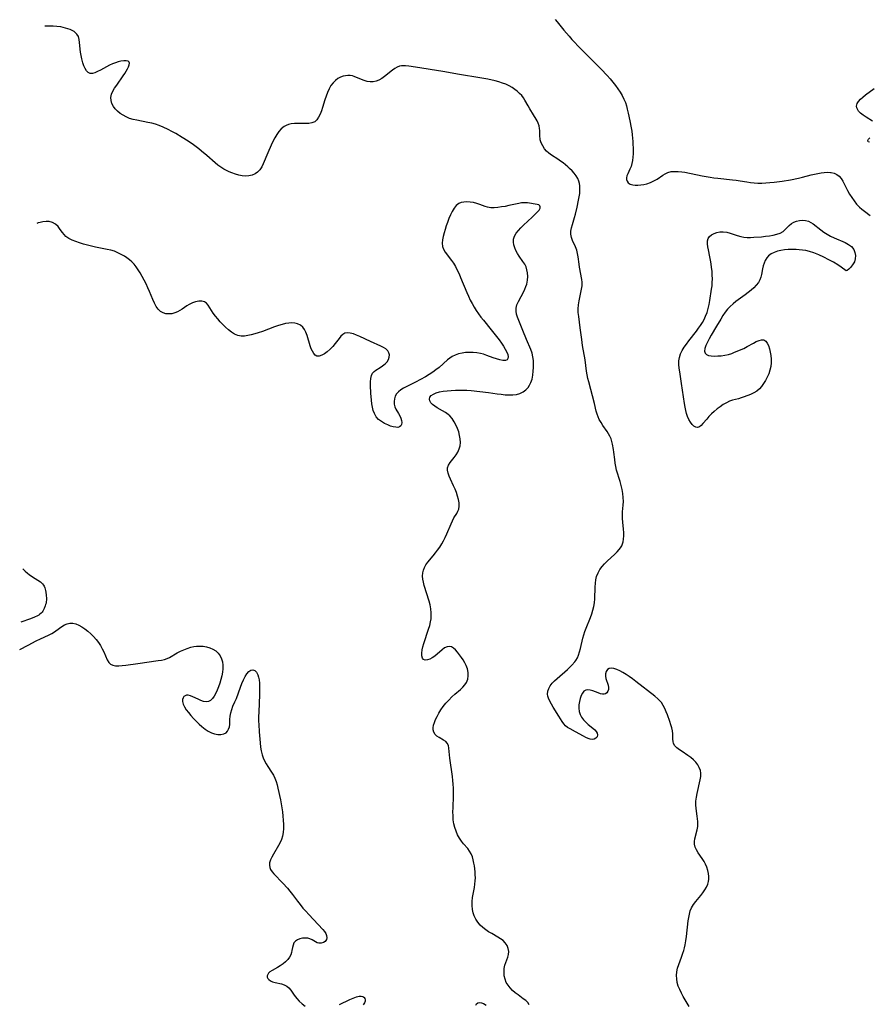
# Model space of a CAD drawing. Extents: x 1533472 to 1540090, y 2838423 to 2846625.
# Drawn here: x 1533612 to 1533997, y 2841875 to 2842322 of the extents above; entities that cross this region are included whole.
import ezdxf

# ---------------------------------------------------------------- set-up
doc = ezdxf.new("R2010")
doc.units = 0

msp = doc.modelspace()

# ---------------------------------------------------------------- linework, layer by layer
at = {"layer": 'INDEX', "color": 0}
msp.add_polyline3d([(1533915.58, 2841874.38, 140), (1533912.89, 2841878.99, 140), (1533912.05, 2841880.53, 140), (1533911.29, 2841882.09, 140), (1533910.66, 2841883.68, 140), (1533910.21, 2841885.29, 140), (1533909.93, 2841886.92, 140), (1533909.84, 2841888.55, 140), (1533909.96, 2841890.17, 140), (1533910.33, 2841891.84, 140), (1533910.87, 2841893.5, 140), (1533912.16, 2841896.83, 140), (1533912.76, 2841898.54, 140), (1533913.13, 2841899.79, 140), (1533913.44, 2841901.06, 140), (1533913.71, 2841902.36, 140), (1533914.04, 2841904.26, 140), (1533914.31, 2841906.18, 140), (1533915.13, 2841913.22, 140), (1533915.37, 2841914.77, 140), (1533915.68, 2841916.29, 140), (1533916.09, 2841917.74, 140), (1533916.66, 2841919.12, 140), (1533917.52, 2841920.61, 140), (1533918.56, 2841922.02, 140), (1533920.82, 2841924.75, 140), (1533921.78, 2841925.99, 140), (1533922.65, 2841927.26, 140), (1533923.41, 2841928.58, 140), (1533924, 2841929.94, 140), (1533924.31, 2841931.05, 140), (1533924.49, 2841932.18, 140), (1533924.53, 2841933.33, 140), (1533924.4, 2841934.73, 140), (1533924.08, 2841936.13, 140), (1533923.62, 2841937.51, 140), (1533923.04, 2841938.86, 140), (1533922.36, 2841940.16, 140), (1533921.51, 2841941.53, 140), (1533919.73, 2841944.13, 140), (1533918.96, 2841945.4, 140), (1533918.35, 2841946.66, 140), (1533918.01, 2841947.93, 140), (1533917.99, 2841949.19, 140), (1533918.19, 2841950.48, 140), (1533919.29, 2841954.51, 140), (1533919.53, 2841955.93, 140), (1533919.59, 2841957.05, 140), (1533919.56, 2841958.19, 140), (1533919.44, 2841959.42, 140), (1533919.26, 2841960.66, 140), (1533918.71, 2841964.1, 140), (1533918.57, 2841965.85, 140), (1533918.63, 2841967.54, 140), (1533918.85, 2841969.23, 140), (1533919.16, 2841970.93, 140), (1533920.63, 2841977.18, 140), (1533920.89, 2841978.68, 140), (1533920.93, 2841980.12, 140), (1533920.68, 2841981.43, 140), (1533920.18, 2841982.71, 140), (1533919.46, 2841983.94, 140), (1533918.57, 2841985.11, 140), (1533917.54, 2841986.2, 140), (1533916.32, 2841987.22, 140), (1533915.02, 2841988.17, 140), (1533912.37, 2841989.92, 140), (1533911.14, 2841990.78, 140), (1533910.04, 2841991.65, 140), (1533909.15, 2841992.56, 140), (1533908.54, 2841993.55, 140), (1533908.27, 2841994.54, 140), (1533908.2, 2841995.62, 140), (1533908.2, 2841996.76, 140), (1533908.16, 2841997.99, 140), (1533907.98, 2841999.31, 140), (1533907.67, 2842000.69, 140), (1533907.26, 2842002.12, 140), (1533906.78, 2842003.57, 140), (1533905.71, 2842006.53, 140), (1533905.15, 2842008.01, 140), (1533904.53, 2842009.46, 140), (1533903.83, 2842010.84, 140), (1533902.98, 2842012.12, 140), (1533902.2, 2842013.03, 140), (1533901.32, 2842013.89, 140), (1533900.04, 2842014.99, 140), (1533891.43, 2842021.71, 140), (1533889.95, 2842022.84, 140), (1533888.46, 2842023.91, 140), (1533887, 2842024.88, 140), (1533885.55, 2842025.76, 140), (1533884.13, 2842026.52, 140), (1533882.76, 2842027.14, 140), (1533881.48, 2842027.57, 140), (1533880.32, 2842027.76, 140), (1533879.33, 2842027.62, 140), (1533878.53, 2842027.09, 140), (1533877.97, 2842026.25, 140), (1533877.65, 2842025.2, 140), (1533877.62, 2842024.06, 140), (1533877.82, 2842023.03, 140), (1533878.89, 2842019.98, 140), (1533879.08, 2842019.01, 140), (1533879.04, 2842018.09, 140), (1533878.78, 2842017.26, 140), (1533878.32, 2842016.59, 140), (1533877.68, 2842016.15, 140), (1533877.02, 2842015.99, 140), (1533876.26, 2842016.01, 140), (1533875.44, 2842016.16, 140), (1533874.29, 2842016.52, 140), (1533871.91, 2842017.44, 140), (1533870.76, 2842017.8, 140), (1533869.69, 2842017.97, 140), (1533868.72, 2842017.83, 140), (1533867.9, 2842017.29, 140), (1533867.21, 2842016.42, 140), (1533866.65, 2842015.31, 140), (1533866.2, 2842014.01, 140), (1533865.87, 2842012.61, 140), (1533865.67, 2842011.14, 140), (1533865.64, 2842009.65, 140), (1533865.79, 2842008.18, 140), (1533866.2, 2842006.78, 140), (1533866.87, 2842005.52, 140), (1533867.75, 2842004.35, 140), (1533868.77, 2842003.26, 140), (1533869.87, 2842002.24, 140), (1533871.94, 2842000.51, 140), (1533872.8, 2841999.75, 140), (1533873.48, 2841998.99, 140), (1533873.92, 2841998.24, 140), (1533874.08, 2841997.51, 140), (1533873.89, 2841996.7, 140), (1533873.35, 2841996.04, 140), (1533872.56, 2841995.59, 140), (1533871.59, 2841995.42, 140), (1533870.72, 2841995.55, 140), (1533869.78, 2841995.87, 140), (1533868.78, 2841996.32, 140), (1533867.64, 2841996.91, 140), (1533864.07, 2841998.92, 140), (1533861.66, 2842000.23, 140), (1533860.52, 2842000.9, 140), (1533859.52, 2842001.69, 140), (1533858.73, 2842002.59, 140), (1533858.04, 2842003.63, 140), (1533856.56, 2842006.05, 140), (1533854.02, 2842010.11, 140), (1533853.22, 2842011.47, 140), (1533852.51, 2842012.81, 140), (1533851.92, 2842014.11, 140), (1533851.6, 2842015.07, 140), (1533851.44, 2842016.02, 140), (1533851.54, 2842017.31, 140), (1533851.99, 2842018.58, 140), (1533852.68, 2842019.75, 140), (1533853.58, 2842020.88, 140), (1533854.62, 2842021.99, 140), (1533855.76, 2842023.07, 140), (1533860.44, 2842027.21, 140), (1533862.39, 2842029.09, 140), (1533863.78, 2842030.59, 140), (1533864.25, 2842031.21, 140), (1533864.92, 2842032.38, 140), (1533865.45, 2842033.69, 140), (1533865.9, 2842035.1, 140), (1533866.28, 2842036.59, 140), (1533867.4, 2842041.4, 140), (1533867.84, 2842042.89, 140), (1533868.35, 2842044.37, 140), (1533868.91, 2842045.85, 140), (1533870.85, 2842050.71, 140), (1533871.44, 2842052.35, 140), (1533871.96, 2842054, 140), (1533872.36, 2842055.67, 140), (1533872.63, 2842057.42, 140), (1533872.78, 2842059.18, 140), (1533873, 2842064.48, 140), (1533873.13, 2842066.2, 140), (1533873.34, 2842067.73, 140), (1533873.67, 2842069.21, 140), (1533874.3, 2842070.89, 140), (1533875.17, 2842072.46, 140), (1533876.13, 2842073.77, 140), (1533877.22, 2842075.01, 140), (1533878.4, 2842076.19, 140), (1533881.93, 2842079.47, 140), (1533882.95, 2842080.48, 140), (1533883.87, 2842081.51, 140), (1533884.49, 2842082.33, 140), (1533885.01, 2842083.19, 140), (1533885.39, 2842084.07, 140), (1533885.67, 2842084.99, 140), (1533885.91, 2842086.23, 140), (1533886, 2842087.7, 140), (1533885.96, 2842089.22, 140), (1533885.83, 2842090.77, 140), (1533885.5, 2842093.92, 140), (1533885.38, 2842095.5, 140), (1533885.35, 2842097.08, 140), (1533885.44, 2842098.61, 140), (1533885.73, 2842101.68, 140), (1533885.8, 2842103.22, 140), (1533885.73, 2842105.03, 140), (1533885.51, 2842106.86, 140), (1533885.18, 2842108.69, 140), (1533884.76, 2842110.52, 140), (1533884.26, 2842112.34, 140), (1533882.72, 2842117.41, 140), (1533882.31, 2842119.11, 140), (1533882.04, 2842120.67, 140), (1533881.84, 2842122.24, 140), (1533881.51, 2842125.59, 140), (1533881.34, 2842126.85, 140), (1533880.88, 2842129.32, 140), (1533880.59, 2842130.52, 140), (1533880.21, 2842131.68, 140), (1533879.69, 2842132.82, 140), (1533879.07, 2842133.94, 140), (1533878.37, 2842135.03, 140), (1533876.53, 2842137.7, 140), (1533875.65, 2842139.07, 140), (1533874.86, 2842140.5, 140), (1533874.33, 2842141.69, 140), (1533873.88, 2842142.91, 140), (1533873.49, 2842144.17, 140), (1533872.64, 2842147.7, 140), (1533870.07, 2842157.42, 140), (1533869.7, 2842158.99, 140), (1533869.4, 2842160.65, 140), (1533869.14, 2842162.33, 140), (1533868.45, 2842167.4, 140), (1533867.29, 2842173.92, 140), (1533866.89, 2842176.61, 140), (1533866.26, 2842181.92, 140), (1533865.53, 2842187.13, 140), (1533865.37, 2842188.84, 140), (1533865.34, 2842190.54, 140), (1533865.49, 2842192.38, 140), (1533865.78, 2842194.21, 140), (1533866.85, 2842199.44, 140), (1533867.07, 2842201.06, 140), (1533867.12, 2842202.64, 140), (1533867, 2842203.92, 140), (1533865.95, 2842209.43, 140), (1533865.72, 2842210.86, 140), (1533865.29, 2842214.07, 140), (1533865.03, 2842215.62, 140), (1533864.65, 2842217.12, 140), (1533864.09, 2842218.63, 140), (1533862.78, 2842221.51, 140), (1533862.25, 2842222.93, 140), (1533861.96, 2842224.37, 140), (1533861.99, 2842225.79, 140), (1533862.25, 2842227.26, 140), (1533862.67, 2842228.76, 140), (1533863.66, 2842231.92, 140), (1533864.07, 2842233.45, 140), (1533864.8, 2842236.58, 140), (1533865.51, 2842239.86, 140), (1533865.79, 2842241.34, 140), (1533866, 2842242.79, 140), (1533866.12, 2842244.21, 140), (1533866.11, 2842245.25, 140), (1533866.04, 2842246.27, 140), (1533865.89, 2842247.38, 140), (1533865.63, 2842248.45, 140), (1533865.1, 2842249.69, 140), (1533864.38, 2842250.88, 140), (1533863.51, 2842252.03, 140), (1533862.52, 2842253.14, 140), (1533861.44, 2842254.2, 140), (1533860.55, 2842254.99, 140), (1533859.63, 2842255.76, 140), (1533858.45, 2842256.67, 140), (1533857.25, 2842257.52, 140), (1533856.06, 2842258.33, 140), (1533853.14, 2842260.17, 140), (1533852.04, 2842261.06, 140), (1533851.02, 2842262.05, 140), (1533850.11, 2842263.14, 140), (1533849.25, 2842264.43, 140), (1533848.57, 2842265.78, 140), (1533848.12, 2842267.17, 140), (1533848.03, 2842267.68, 140), (1533847.92, 2842268.76, 140), (1533847.86, 2842271.33, 140), (1533847.78, 2842272.25, 140), (1533847.58, 2842273.48, 140), (1533847.24, 2842274.65, 140), (1533846.78, 2842275.73, 140), (1533846.34, 2842276.5, 140), (1533845.06, 2842278.49, 140), (1533843.4, 2842281.2, 140), (1533842.59, 2842282.62, 140), (1533841.2, 2842285.14, 140), (1533840.54, 2842286.21, 140), (1533839.7, 2842287.25, 140), (1533838.74, 2842288.22, 140), (1533837.69, 2842289.14, 140), (1533836.56, 2842290, 140), (1533835.38, 2842290.81, 140), (1533834.04, 2842291.62, 140), (1533832.58, 2842292.32, 140), (1533831.03, 2842292.9, 140), (1533829.41, 2842293.39, 140), (1533827.73, 2842293.83, 140), (1533824.29, 2842294.57, 140), (1533820.71, 2842295.22, 140), (1533811.52, 2842296.75, 140), (1533804.01, 2842298.06, 140), (1533791.65, 2842300.13, 140), (1533788.56, 2842300.58, 140), (1533787.11, 2842300.71, 140), (1533786.12, 2842300.73, 140), (1533785.21, 2842300.67, 140), (1533784.34, 2842300.49, 140), (1533783.27, 2842300.05, 140), (1533782.24, 2842299.42, 140), (1533781.23, 2842298.68, 140), (1533777.57, 2842295.86, 140), (1533776.31, 2842294.99, 140), (1533775.02, 2842294.25, 140), (1533773.7, 2842293.69, 140), (1533772.37, 2842293.38, 140), (1533771.05, 2842293.38, 140), (1533769.72, 2842293.61, 140), (1533768.4, 2842294.01, 140), (1533767.1, 2842294.5, 140), (1533763.84, 2842295.87, 140), (1533763.06, 2842296.1, 140), (1533762.03, 2842296.26, 140), (1533760.96, 2842296.28, 140), (1533759.87, 2842296.17, 140), (1533758.87, 2842295.96, 140), (1533757.62, 2842295.52, 140), (1533756.42, 2842294.88, 140), (1533755.28, 2842294.06, 140), (1533754.25, 2842293.05, 140), (1533753.26, 2842291.73, 140), (1533752.41, 2842290.23, 140), (1533751.68, 2842288.61, 140), (1533751.06, 2842286.95, 140), (1533750.51, 2842285.26, 140), (1533749.48, 2842281.88, 140), (1533748.95, 2842280.26, 140), (1533748.36, 2842278.75, 140), (1533747.69, 2842277.39, 140), (1533746.89, 2842276.24, 140), (1533745.92, 2842275.37, 140), (1533744.69, 2842274.84, 140), (1533743.28, 2842274.58, 140), (1533741.75, 2842274.51, 140), (1533738.48, 2842274.56, 140), (1533736.82, 2842274.54, 140), (1533735.19, 2842274.37, 140), (1533734.08, 2842274.11, 140), (1533733.02, 2842273.72, 140), (1533732.03, 2842273.19, 140), (1533730.79, 2842272.2, 140), (1533729.69, 2842270.96, 140), (1533728.7, 2842269.56, 140), (1533727.79, 2842268.02, 140), (1533726.94, 2842266.39, 140), (1533726.14, 2842264.71, 140), (1533724.64, 2842261.26, 140), (1533722.6, 2842256.32, 140), (1533721.91, 2842254.89, 140), (1533721.08, 2842253.62, 140), (1533720.06, 2842252.55, 140), (1533718.87, 2842251.7, 140), (1533717.53, 2842251.11, 140), (1533716.1, 2842250.8, 140), (1533714.6, 2842250.73, 140), (1533713.08, 2842250.87, 140), (1533711.53, 2842251.18, 140), (1533709.98, 2842251.62, 140), (1533708.42, 2842252.15, 140), (1533707.15, 2842252.65, 140), (1533705.9, 2842253.23, 140), (1533704.69, 2842253.88, 140), (1533703.34, 2842254.76, 140), (1533702.03, 2842255.73, 140), (1533700.76, 2842256.78, 140), (1533697, 2842260.08, 140), (1533694.64, 2842262.05, 140), (1533693.43, 2842263.01, 140), (1533691, 2842264.84, 140), (1533688.55, 2842266.57, 140), (1533685.94, 2842268.27, 140), (1533682.95, 2842270.05, 140), (1533681.26, 2842270.98, 140), (1533679.57, 2842271.85, 140), (1533677.2, 2842272.93, 140), (1533675.48, 2842273.64, 140), (1533673.72, 2842274.25, 140), (1533672.07, 2842274.7, 140), (1533670.38, 2842275.06, 140), (1533665.28, 2842276, 140), (1533663.62, 2842276.39, 140), (1533662.02, 2842276.89, 140), (1533660.53, 2842277.52, 140), (1533659.12, 2842278.28, 140), (1533657.81, 2842279.14, 140), (1533656.61, 2842280.11, 140), (1533655.56, 2842281.16, 140), (1533654.69, 2842282.3, 140), (1533654.03, 2842283.6, 140), (1533653.66, 2842284.98, 140), (1533653.61, 2842286.38, 140), (1533653.91, 2842287.78, 140), (1533654.5, 2842289.19, 140), (1533655.28, 2842290.59, 140), (1533656.19, 2842291.99, 140), (1533659.13, 2842296.15, 140), (1533659.84, 2842297.23, 140), (1533661.06, 2842299.3, 140), (1533661.53, 2842300.24, 140), (1533661.86, 2842301.09, 140), (1533662, 2842301.82, 140), (1533661.88, 2842302.39, 140), (1533661.36, 2842302.8, 140), (1533660.5, 2842302.97, 140), (1533659.4, 2842302.96, 140), (1533658.13, 2842302.78, 140), (1533656.91, 2842302.5, 140), (1533655.63, 2842302.11, 140), (1533654.33, 2842301.63, 140), (1533652.97, 2842301.03, 140), (1533651.54, 2842300.3, 140), (1533648.8, 2842298.74, 140), (1533647.52, 2842298.05, 140), (1533646.3, 2842297.5, 140), (1533645.17, 2842297.19, 140), (1533644.16, 2842297.21, 140), (1533643.28, 2842297.63, 140), (1533642.52, 2842298.4, 140), (1533641.86, 2842299.43, 140), (1533641.29, 2842300.67, 140), (1533640.81, 2842302.05, 140), (1533640.34, 2842303.9, 140), (1533640.07, 2842305.39, 140), (1533639.85, 2842306.92, 140), (1533639.4, 2842311.32, 140), (1533639.2, 2842312.66, 140), (1533638.88, 2842313.91, 140), (1533638.21, 2842315.06, 140), (1533636.89, 2842316.22, 140), (1533635.11, 2842317.14, 140), (1533633.06, 2842317.83, 140), (1533630.88, 2842318.31, 140), (1533629.05, 2842318.57, 140), (1533627.35, 2842318.7, 140), (1533625.74, 2842318.72, 140), (1533623.63, 2842318.63, 140)], dxfattribs=at)
at = {"layer": 'INTERMEDIATE', "color": 0}
for points in [[(1533854.94, 2842321.71, 138), (1533855.85, 2842320.61, 138), (1533858.77, 2842316.89, 138), (1533859.97, 2842315.47, 138), (1533861.2, 2842314.06, 138), (1533862.46, 2842312.68, 138), (1533866.57, 2842308.46, 138), (1533868.44, 2842306.47, 138), (1533872.97, 2842301.96, 138), (1533875.75, 2842299.13, 138), (1533878.47, 2842296.25, 138), (1533879.79, 2842294.77, 138), (1533881.06, 2842293.27, 138), (1533882.28, 2842291.73, 138), (1533883.34, 2842290.27, 138), (1533884.33, 2842288.76, 138), (1533885.23, 2842287.22, 138), (1533886.02, 2842285.63, 138), (1533886.69, 2842284, 138), (1533887.13, 2842282.57, 138), (1533887.51, 2842281.12, 138), (1533887.93, 2842279.28, 138), (1533888.68, 2842275.82, 138), (1533889.32, 2842272.62, 138), (1533889.59, 2842271.02, 138), (1533889.8, 2842269.41, 138), (1533889.93, 2842267.94, 138), (1533890.02, 2842266.46, 138), (1533890.18, 2842262.16, 138), (1533890.2, 2842260.78, 138), (1533890.12, 2842259.27, 138), (1533889.94, 2842257.8, 138), (1533889.66, 2842256.38, 138), (1533889.26, 2842255.05, 138), (1533888.77, 2842253.84, 138), (1533887.77, 2842251.74, 138), (1533887.41, 2842250.81, 138), (1533887.23, 2842249.94, 138), (1533887.23, 2842249.11, 138), (1533887.43, 2842248.36, 138), (1533887.92, 2842247.67, 138), (1533888.85, 2842247.08, 138), (1533890.07, 2842246.75, 138), (1533891.19, 2842246.64, 138), (1533892.39, 2842246.64, 138), (1533893.73, 2842246.73, 138), (1533895.1, 2842246.93, 138), (1533896.48, 2842247.25, 138), (1533898.04, 2842247.82, 138), (1533899.56, 2842248.55, 138), (1533901.02, 2842249.39, 138), (1533903.59, 2842251.07, 138), (1533904.75, 2842251.79, 138), (1533905.95, 2842252.35, 138), (1533907.4, 2842252.73, 138), (1533908.94, 2842252.88, 138), (1533910.56, 2842252.84, 138), (1533912.22, 2842252.67, 138), (1533913.59, 2842252.45, 138), (1533921.55, 2842250.87, 138), (1533925.05, 2842250.26, 138), (1533926.81, 2842249.99, 138), (1533928.56, 2842249.76, 138), (1533935.18, 2842249.1, 138), (1533936.93, 2842248.87, 138), (1533938.67, 2842248.61, 138), (1533941.78, 2842248.05, 138), (1533943.45, 2842247.79, 138), (1533945.03, 2842247.63, 138), (1533946.63, 2842247.55, 138), (1533948.47, 2842247.55, 138), (1533950.33, 2842247.63, 138), (1533952.19, 2842247.78, 138), (1533954.06, 2842247.98, 138), (1533957.8, 2842248.48, 138), (1533961.52, 2842249.1, 138), (1533965.19, 2842249.82, 138), (1533966.99, 2842250.23, 138), (1533970.81, 2842251.23, 138), (1533972.34, 2842251.59, 138), (1533975.34, 2842252.16, 138), (1533976.79, 2842252.36, 138), (1533978.2, 2842252.46, 138), (1533979.56, 2842252.41, 138), (1533979.92, 2842252.36, 138), (1533981.29, 2842252.01, 138), (1533982.53, 2842251.43, 138), (1533983.62, 2842250.62, 138), (1533984.47, 2842249.61, 138), (1533985.2, 2842248.44, 138), (1533987.36, 2842244.2, 138), (1533988.27, 2842242.59, 138), (1533989.25, 2842241, 138), (1533990.32, 2842239.47, 138), (1533991.47, 2842238.02, 138), (1533992.73, 2842236.68, 138), (1533993.83, 2842235.71, 138), (1533994.98, 2842234.81, 138), (1533997.56, 2842232.89, 138)], [(1533998.62, 2842275.61, 138), (1533995.83, 2842277.43, 138), (1533994.47, 2842278.35, 138), (1533993.24, 2842279.3, 138), (1533992.39, 2842280.11, 138), (1533991.79, 2842280.98, 138), (1533991.54, 2842281.7, 138), (1533991.48, 2842282.45, 138), (1533991.74, 2842283.57, 138), (1533992.33, 2842284.59, 138), (1533993.18, 2842285.58, 138), (1533994.23, 2842286.54, 138), (1533995.43, 2842287.5, 138), (1533999.43, 2842290.43, 138)], [(1533997.32, 2842266.07, 138), (1533996.69, 2842266.29, 138), (1533996.55, 2842266.8, 138), (1533996.86, 2842267.47, 138), (1533997.5, 2842268.12, 138)], [(1533843.16, 2841875.24, 142), (1533842.45, 2841876.2, 142), (1533841.52, 2841877.09, 142), (1533840.44, 2841877.94, 142), (1533838.08, 2841879.66, 142), (1533836.82, 2841880.65, 142), (1533835.61, 2841881.71, 142), (1533834.49, 2841882.84, 142), (1533833.51, 2841884.04, 142), (1533832.73, 2841885.32, 142), (1533832.16, 2841886.83, 142), (1533831.83, 2841888.4, 142), (1533831.73, 2841890.01, 142), (1533831.83, 2841891.59, 142), (1533832.13, 2841893.12, 142), (1533832.55, 2841894.39, 142), (1533833.46, 2841896.81, 142), (1533833.75, 2841898.01, 142), (1533833.81, 2841899.4, 142), (1533833.58, 2841900.78, 142), (1533833.07, 2841902.11, 142), (1533832.27, 2841903.32, 142), (1533831.31, 2841904.27, 142), (1533830.15, 2841905.12, 142), (1533828.87, 2841905.91, 142), (1533826.12, 2841907.44, 142), (1533824.74, 2841908.25, 142), (1533823.4, 2841909.13, 142), (1533822.08, 2841910.19, 142), (1533820.88, 2841911.36, 142), (1533819.8, 2841912.64, 142), (1533818.88, 2841914, 142), (1533818.14, 2841915.46, 142), (1533817.65, 2841916.9, 142), (1533817.35, 2841918.41, 142), (1533817.21, 2841920.18, 142), (1533817.24, 2841921.98, 142), (1533817.43, 2841923.79, 142), (1533817.68, 2841925.3, 142), (1533818.28, 2841928.32, 142), (1533818.54, 2841929.82, 142), (1533818.7, 2841931.32, 142), (1533818.74, 2841932.72, 142), (1533818.69, 2841934.12, 142), (1533818.57, 2841935.52, 142), (1533818.27, 2841938.14, 142), (1533818.08, 2841939.37, 142), (1533817.77, 2841940.85, 142), (1533817.35, 2841942.28, 142), (1533816.8, 2841943.63, 142), (1533816.12, 2841944.88, 142), (1533815.28, 2841946.02, 142), (1533813.37, 2841948.16, 142), (1533812.44, 2841949.28, 142), (1533811.49, 2841950.68, 142), (1533810.67, 2841952.2, 142), (1533809.97, 2841953.82, 142), (1533809.4, 2841955.51, 142), (1533808.98, 2841957.27, 142), (1533808.73, 2841959.01, 142), (1533808.61, 2841960.78, 142), (1533808.57, 2841962.58, 142), (1533808.59, 2841964.4, 142), (1533808.75, 2841969.93, 142), (1533808.77, 2841971.67, 142), (1533808.75, 2841973.42, 142), (1533808.67, 2841975.16, 142), (1533808.53, 2841976.89, 142), (1533808.33, 2841978.62, 142), (1533807.18, 2841986.89, 142), (1533806.76, 2841991.46, 142), (1533806.5, 2841992.75, 142), (1533806.01, 2841993.82, 142), (1533805.28, 2841994.57, 142), (1533804.35, 2841995.18, 142), (1533802.28, 2841996.28, 142), (1533801.32, 2841996.93, 142), (1533800.5, 2841997.76, 142), (1533799.93, 2841998.75, 142), (1533799.65, 2841999.82, 142), (1533799.61, 2842000.74, 142), (1533799.77, 2842001.91, 142), (1533800.14, 2842003.13, 142), (1533800.66, 2842004.41, 142), (1533801.34, 2842005.87, 142), (1533802.14, 2842007.36, 142), (1533803.05, 2842008.83, 142), (1533804.16, 2842010.38, 142), (1533805.39, 2842011.88, 142), (1533806.7, 2842013.32, 142), (1533808.07, 2842014.69, 142), (1533809.47, 2842015.98, 142), (1533811.92, 2842018.05, 142), (1533813.04, 2842019.07, 142), (1533814.01, 2842020.13, 142), (1533814.77, 2842021.29, 142), (1533815.27, 2842022.7, 142), (1533815.48, 2842024.21, 142), (1533815.42, 2842025.79, 142), (1533815.13, 2842027.38, 142), (1533814.61, 2842028.93, 142), (1533813.98, 2842030.21, 142), (1533813.23, 2842031.45, 142), (1533812.42, 2842032.64, 142), (1533811.54, 2842033.85, 142), (1533810.65, 2842034.99, 142), (1533809.74, 2842036, 142), (1533808.82, 2842036.82, 142), (1533807.88, 2842037.4, 142), (1533806.92, 2842037.63, 142), (1533805.87, 2842037.44, 142), (1533804.79, 2842036.9, 142), (1533803.69, 2842036.11, 142), (1533800.28, 2842033.25, 142), (1533799.12, 2842032.43, 142), (1533798.02, 2842031.85, 142), (1533796.98, 2842031.49, 142), (1533796.04, 2842031.4, 142), (1533795.29, 2842031.63, 142), (1533794.75, 2842032.3, 142), (1533794.47, 2842033.31, 142), (1533794.41, 2842034.58, 142), (1533794.56, 2842036.02, 142), (1533794.87, 2842037.47, 142), (1533795.31, 2842038.99, 142), (1533797.53, 2842045.46, 142), (1533798.02, 2842047.12, 142), (1533798.41, 2842048.8, 142), (1533798.63, 2842050.12, 142), (1533798.75, 2842051.45, 142), (1533798.76, 2842052.78, 142), (1533798.58, 2842054.59, 142), (1533798.23, 2842056.39, 142), (1533797.76, 2842058.18, 142), (1533795.56, 2842065.19, 142), (1533795.18, 2842066.66, 142), (1533794.9, 2842068.1, 142), (1533794.77, 2842069.51, 142), (1533794.84, 2842070.88, 142), (1533795.15, 2842072.18, 142), (1533795.65, 2842073.43, 142), (1533796.32, 2842074.63, 142), (1533797.12, 2842075.77, 142), (1533799.6, 2842078.71, 142), (1533800.62, 2842079.97, 142), (1533801.63, 2842081.29, 142), (1533802.59, 2842082.65, 142), (1533803.51, 2842084.05, 142), (1533804.34, 2842085.5, 142), (1533805.1, 2842087.01, 142), (1533805.79, 2842088.55, 142), (1533807.68, 2842093.09, 142), (1533808.33, 2842094.5, 142), (1533809.03, 2842095.8, 142), (1533810.3, 2842097.84, 142), (1533810.84, 2842098.82, 142), (1533811.23, 2842099.85, 142), (1533811.41, 2842101.2, 142), (1533811.34, 2842102.64, 142), (1533811.06, 2842104.15, 142), (1533810.64, 2842105.71, 142), (1533810.11, 2842107.29, 142), (1533809.49, 2842108.87, 142), (1533808.8, 2842110.43, 142), (1533807.41, 2842113.37, 142), (1533806.8, 2842114.77, 142), (1533806.33, 2842116.11, 142), (1533806.07, 2842117.4, 142), (1533806.12, 2842118.6, 142), (1533806.55, 2842119.76, 142), (1533807.29, 2842120.88, 142), (1533809.15, 2842123.18, 142), (1533810.02, 2842124.39, 142), (1533810.78, 2842125.68, 142), (1533811.4, 2842127.06, 142), (1533811.8, 2842128.5, 142), (1533811.95, 2842130.04, 142), (1533811.86, 2842131.62, 142), (1533811.59, 2842133.23, 142), (1533811.16, 2842134.84, 142), (1533810.6, 2842136.42, 142), (1533809.93, 2842137.97, 142), (1533809.13, 2842139.44, 142), (1533808.21, 2842140.81, 142), (1533807.14, 2842142.03, 142), (1533806.38, 2842142.71, 142), (1533805.17, 2842143.57, 142), (1533803.89, 2842144.33, 142), (1533801.36, 2842145.75, 142), (1533800.28, 2842146.49, 142), (1533799.33, 2842147.26, 142), (1533798.57, 2842148.05, 142), (1533798.06, 2842148.85, 142), (1533797.87, 2842149.65, 142), (1533798.1, 2842150.51, 142), (1533798.73, 2842151.3, 142), (1533799.7, 2842151.97, 142), (1533800.98, 2842152.51, 142), (1533802.48, 2842152.92, 142), (1533804.13, 2842153.22, 142), (1533805.93, 2842153.43, 142), (1533807.8, 2842153.59, 142), (1533809.72, 2842153.69, 142), (1533811.03, 2842153.74, 142), (1533812.96, 2842153.74, 142), (1533814.91, 2842153.66, 142), (1533816.87, 2842153.53, 142), (1533820.8, 2842153.13, 142), (1533824.73, 2842152.62, 142), (1533828.53, 2842152.09, 142), (1533830.39, 2842151.86, 142), (1533832.23, 2842151.67, 142), (1533834.02, 2842151.57, 142), (1533835.75, 2842151.59, 142), (1533837.4, 2842151.78, 142), (1533838.93, 2842152.2, 142), (1533840.3, 2842152.9, 142), (1533841.52, 2842153.85, 142), (1533842.58, 2842154.98, 142), (1533843.32, 2842156.02, 142), (1533843.92, 2842157.15, 142), (1533844.46, 2842158.77, 142), (1533844.79, 2842160.51, 142), (1533844.98, 2842162.32, 142), (1533845.08, 2842163.94, 142), (1533845.11, 2842165.57, 142), (1533845.03, 2842167.2, 142), (1533844.82, 2842168.81, 142), (1533844.41, 2842170.5, 142), (1533843.85, 2842172.16, 142), (1533841.91, 2842176.66, 142), (1533840.24, 2842180.82, 142), (1533838.34, 2842185.29, 142), (1533837.82, 2842186.74, 142), (1533837.42, 2842188.16, 142), (1533837.19, 2842189.56, 142), (1533837.21, 2842190.92, 142), (1533837.56, 2842192.41, 142), (1533838.19, 2842193.88, 142), (1533840.66, 2842198.39, 142), (1533841.17, 2842199.5, 142), (1533841.62, 2842200.65, 142), (1533841.98, 2842201.81, 142), (1533842.32, 2842203.49, 142), (1533842.46, 2842205.17, 142), (1533842.37, 2842206.84, 142), (1533842.1, 2842208.22, 142), (1533841.66, 2842209.55, 142), (1533841.06, 2842210.81, 142), (1533840.29, 2842212.05, 142), (1533838.59, 2842214.43, 142), (1533837.8, 2842215.67, 142), (1533837.11, 2842216.95, 142), (1533836.55, 2842218.25, 142), (1533836.14, 2842219.55, 142), (1533835.95, 2842220.85, 142), (1533836.02, 2842222.11, 142), (1533836.46, 2842223.48, 142), (1533837.23, 2842224.79, 142), (1533838.21, 2842226.08, 142), (1533839.36, 2842227.33, 142), (1533840.6, 2842228.56, 142), (1533844.39, 2842232.09, 142), (1533845.97, 2842233.6, 142), (1533846.86, 2842234.49, 142), (1533847.56, 2842235.33, 142), (1533848.01, 2842236.12, 142), (1533848.13, 2842236.81, 142), (1533847.89, 2842237.32, 142), (1533847.4, 2842237.68, 142), (1533846.65, 2842237.92, 142), (1533842.27, 2842238.58, 142), (1533840.94, 2842238.66, 142), (1533839.67, 2842238.57, 142), (1533838.34, 2842238.36, 142), (1533833.92, 2842237.37, 142), (1533832.25, 2842237.02, 142), (1533830.58, 2842236.72, 142), (1533828.93, 2842236.49, 142), (1533827.31, 2842236.37, 142), (1533825.75, 2842236.4, 142), (1533824.27, 2842236.61, 142), (1533823.09, 2842236.96, 142), (1533820.77, 2842237.85, 142), (1533819.32, 2842238.32, 142), (1533817.82, 2842238.69, 142), (1533816.31, 2842238.93, 142), (1533814.81, 2842239.04, 142), (1533813.53, 2842238.98, 142), (1533812.32, 2842238.74, 142), (1533811.22, 2842238.28, 142), (1533810.07, 2842237.38, 142), (1533809.08, 2842236.18, 142), (1533808.21, 2842234.75, 142), (1533807.44, 2842233.18, 142), (1533806.73, 2842231.5, 142), (1533806.08, 2842229.76, 142), (1533805.52, 2842228.15, 142), (1533805.02, 2842226.54, 142), (1533804.56, 2842224.95, 142), (1533804.16, 2842223.4, 142), (1533803.83, 2842221.81, 142), (1533803.69, 2842220.29, 142), (1533803.84, 2842218.86, 142), (1533804.33, 2842217.56, 142), (1533805.08, 2842216.31, 142), (1533807.88, 2842212.55, 142), (1533808.81, 2842211.2, 142), (1533809.7, 2842209.69, 142), (1533810.53, 2842208.11, 142), (1533811.31, 2842206.48, 142), (1533812.05, 2842204.81, 142), (1533814.89, 2842197.97, 142), (1533815.63, 2842196.26, 142), (1533816.41, 2842194.57, 142), (1533817.24, 2842192.93, 142), (1533818.14, 2842191.33, 142), (1533819.1, 2842189.77, 142), (1533820.14, 2842188.27, 142), (1533821.24, 2842186.81, 142), (1533822.38, 2842185.37, 142), (1533825.89, 2842181.11, 142), (1533827.11, 2842179.57, 142), (1533829.44, 2842176.49, 142), (1533830.52, 2842174.98, 142), (1533831.45, 2842173.59, 142), (1533832.27, 2842172.25, 142), (1533832.93, 2842170.97, 142), (1533833.36, 2842169.84, 142), (1533833.55, 2842168.85, 142), (1533833.49, 2842168.03, 142), (1533833.14, 2842167.44, 142), (1533832.35, 2842167.12, 142), (1533831.23, 2842167.14, 142), (1533829.87, 2842167.4, 142), (1533828.36, 2842167.85, 142), (1533826.75, 2842168.41, 142), (1533823.93, 2842169.49, 142), (1533822.47, 2842169.99, 142), (1533820.98, 2842170.4, 142), (1533819.33, 2842170.69, 142), (1533817.66, 2842170.83, 142), (1533815.98, 2842170.84, 142), (1533814.31, 2842170.72, 142), (1533812.68, 2842170.49, 142), (1533811.1, 2842170.12, 142), (1533809.6, 2842169.61, 142), (1533808.21, 2842168.92, 142), (1533807.16, 2842168.21, 142), (1533806.15, 2842167.4, 142), (1533802.25, 2842164.01, 142), (1533800.87, 2842162.89, 142), (1533799.43, 2842161.83, 142), (1533797.8, 2842160.77, 142), (1533796.1, 2842159.78, 142), (1533791.61, 2842157.38, 142), (1533786.16, 2842154.56, 142), (1533784.93, 2842153.82, 142), (1533783.85, 2842153, 142), (1533782.98, 2842152.06, 142), (1533782.38, 2842150.99, 142), (1533782.02, 2842149.81, 142), (1533781.88, 2842148.58, 142), (1533781.97, 2842147.34, 142), (1533782.27, 2842146.15, 142), (1533782.72, 2842145.15, 142), (1533783.87, 2842143.21, 142), (1533784.44, 2842142.14, 142), (1533784.92, 2842141.07, 142), (1533785.24, 2842140.02, 142), (1533785.36, 2842139.03, 142), (1533785.25, 2842138.21, 142), (1533784.92, 2842137.54, 142), (1533784.39, 2842137.07, 142), (1533783.59, 2842136.85, 142), (1533782.61, 2842136.88, 142), (1533781.49, 2842137.1, 142), (1533780.29, 2842137.47, 142), (1533779.04, 2842137.96, 142), (1533777.59, 2842138.64, 142), (1533776.18, 2842139.46, 142), (1533774.9, 2842140.46, 142), (1533773.83, 2842141.68, 142), (1533772.99, 2842143.09, 142), (1533772.44, 2842144.49, 142), (1533772.06, 2842145.98, 142), (1533771.79, 2842147.54, 142), (1533771.6, 2842149.14, 142), (1533771.35, 2842152.36, 142), (1533771.16, 2842155.85, 142), (1533771.15, 2842157.48, 142), (1533771.28, 2842158.99, 142), (1533771.58, 2842160.34, 142), (1533772.14, 2842161.48, 142), (1533772.81, 2842162.21, 142), (1533773.63, 2842162.83, 142), (1533775.53, 2842163.97, 142), (1533776.7, 2842164.74, 142), (1533777.79, 2842165.61, 142), (1533778.72, 2842166.57, 142), (1533779.39, 2842167.62, 142), (1533779.7, 2842168.63, 142), (1533779.75, 2842169.66, 142), (1533779.52, 2842170.66, 142), (1533779.02, 2842171.57, 142), (1533778.2, 2842172.38, 142), (1533777.13, 2842173.08, 142), (1533775.88, 2842173.72, 142), (1533771.15, 2842175.79, 142), (1533766.41, 2842178, 142), (1533764.89, 2842178.66, 142), (1533763.43, 2842179.21, 142), (1533762.05, 2842179.59, 142), (1533760.76, 2842179.73, 142), (1533759.6, 2842179.53, 142), (1533758.65, 2842178.98, 142), (1533757.78, 2842178.14, 142), (1533756.95, 2842177.11, 142), (1533755.23, 2842174.79, 142), (1533754.11, 2842173.48, 142), (1533752.9, 2842172.26, 142), (1533751.64, 2842171.15, 142), (1533750.37, 2842170.22, 142), (1533749.13, 2842169.51, 142), (1533747.95, 2842169.13, 142), (1533746.89, 2842169.18, 142), (1533746.13, 2842169.62, 142), (1533745.46, 2842170.36, 142), (1533744.87, 2842171.34, 142), (1533744.35, 2842172.5, 142), (1533743.89, 2842173.78, 142), (1533742.47, 2842178.44, 142), (1533741.89, 2842179.93, 142), (1533741.26, 2842181.16, 142), (1533740.48, 2842182.22, 142), (1533739.42, 2842183.17, 142), (1533738.18, 2842183.83, 142), (1533736.92, 2842184.13, 142), (1533735.57, 2842184.22, 142), (1533734.13, 2842184.12, 142), (1533732.65, 2842183.88, 142), (1533731.13, 2842183.53, 142), (1533729.59, 2842183.08, 142), (1533727.75, 2842182.46, 142), (1533722.21, 2842180.35, 142), (1533720.36, 2842179.69, 142), (1533718.76, 2842179.18, 142), (1533717.17, 2842178.76, 142), (1533715.6, 2842178.44, 142), (1533714.06, 2842178.26, 142), (1533712.58, 2842178.26, 142), (1533711.15, 2842178.5, 142), (1533709.64, 2842179.1, 142), (1533708.2, 2842179.98, 142), (1533706.82, 2842181.07, 142), (1533705.48, 2842182.28, 142), (1533704.27, 2842183.47, 142), (1533703.09, 2842184.7, 142), (1533701.97, 2842185.97, 142), (1533700.92, 2842187.27, 142), (1533699.96, 2842188.58, 142), (1533698.39, 2842191.06, 142), (1533697.64, 2842192.16, 142), (1533696.83, 2842193.08, 142), (1533695.92, 2842193.73, 142), (1533694.73, 2842194.07, 142), (1533693.4, 2842194.06, 142), (1533691.98, 2842193.77, 142), (1533690.52, 2842193.25, 142), (1533689.07, 2842192.53, 142), (1533688.01, 2842191.88, 142), (1533685.9, 2842190.45, 142), (1533684.82, 2842189.77, 142), (1533683.72, 2842189.16, 142), (1533682.6, 2842188.69, 142), (1533681.22, 2842188.35, 142), (1533679.84, 2842188.24, 142), (1533678.49, 2842188.36, 142), (1533677.23, 2842188.72, 142), (1533676.09, 2842189.35, 142), (1533675.01, 2842190.38, 142), (1533674.09, 2842191.7, 142), (1533673.28, 2842193.21, 142), (1533672.54, 2842194.86, 142), (1533671.08, 2842198.37, 142), (1533670.32, 2842200.12, 142), (1533669.52, 2842201.86, 142), (1533668.67, 2842203.58, 142), (1533667.78, 2842205.27, 142), (1533666.85, 2842206.93, 142), (1533666, 2842208.31, 142), (1533665.09, 2842209.63, 142), (1533664.09, 2842210.86, 142), (1533663.09, 2842211.87, 142), (1533662.02, 2842212.8, 142), (1533660.87, 2842213.65, 142), (1533659.68, 2842214.43, 142), (1533658.84, 2842214.93, 142), (1533657.67, 2842215.56, 142), (1533656.48, 2842216.14, 142), (1533655.24, 2842216.63, 142), (1533653.62, 2842217.13, 142), (1533651.94, 2842217.52, 142), (1533646.66, 2842218.53, 142), (1533644.81, 2842218.94, 142), (1533642.98, 2842219.39, 142), (1533641.17, 2842219.88, 142), (1533639.4, 2842220.42, 142), (1533637.69, 2842221.02, 142), (1533636.06, 2842221.7, 142), (1533634.56, 2842222.49, 142), (1533633.23, 2842223.42, 142), (1533632.4, 2842224.22, 142), (1533631.67, 2842225.1, 142), (1533630.66, 2842226.46, 142), (1533629.61, 2842227.81, 142), (1533628.42, 2842228.96, 142), (1533627.05, 2842229.76, 142), (1533625.65, 2842230.1, 142), (1533624.19, 2842230.15, 142), (1533622.79, 2842230.01, 142), (1533621.57, 2842229.77, 142), (1533620.64, 2842229.51, 142), (1533620.03, 2842229.28, 142)], [(1533986.78, 2842207.85, 138), (1533984.5, 2842209.49, 138), (1533982.89, 2842210.54, 138), (1533980.99, 2842211.68, 138), (1533978.88, 2842212.85, 138), (1533976.64, 2842213.99, 138), (1533974.36, 2842215.03, 138), (1533972.13, 2842215.92, 138), (1533970.04, 2842216.6, 138), (1533968.49, 2842216.96, 138), (1533967, 2842217.2, 138), (1533965.5, 2842217.38, 138), (1533964.01, 2842217.48, 138), (1533962.24, 2842217.5, 138), (1533960.49, 2842217.42, 138), (1533958.78, 2842217.26, 138), (1533957.13, 2842217, 138), (1533955.55, 2842216.64, 138), (1533954.08, 2842216.15, 138), (1533952.75, 2842215.5, 138), (1533951.61, 2842214.66, 138), (1533950.76, 2842213.68, 138), (1533950.08, 2842212.55, 138), (1533949.54, 2842211.31, 138), (1533949.11, 2842210, 138), (1533948.79, 2842208.65, 138), (1533948.33, 2842206.16, 138), (1533948.05, 2842204.95, 138), (1533947.65, 2842203.79, 138), (1533946.93, 2842202.49, 138), (1533946, 2842201.28, 138), (1533944.9, 2842200.12, 138), (1533943.68, 2842199.01, 138), (1533942.37, 2842197.93, 138), (1533941, 2842196.88, 138), (1533936.81, 2842193.84, 138), (1533935.46, 2842192.78, 138), (1533934.17, 2842191.65, 138), (1533932.99, 2842190.43, 138), (1533931.87, 2842189.01, 138), (1533930.85, 2842187.49, 138), (1533929.9, 2842185.92, 138), (1533928.05, 2842182.72, 138), (1533925.58, 2842178.58, 138), (1533924.67, 2842176.97, 138), (1533923.86, 2842175.42, 138), (1533923.19, 2842173.94, 138), (1533922.73, 2842172.59, 138), (1533922.56, 2842171.41, 138), (1533922.78, 2842170.47, 138), (1533923.42, 2842169.87, 138), (1533924.39, 2842169.49, 138), (1533925.62, 2842169.27, 138), (1533927.01, 2842169.18, 138), (1533928.53, 2842169.21, 138), (1533930.12, 2842169.35, 138), (1533931.73, 2842169.59, 138), (1533933.34, 2842169.93, 138), (1533934.9, 2842170.4, 138), (1533935.9, 2842170.79, 138), (1533939.16, 2842172.16, 138), (1533940.29, 2842172.67, 138), (1533941.81, 2842173.46, 138), (1533944.68, 2842175.06, 138), (1533946.02, 2842175.76, 138), (1533947.28, 2842176.3, 138), (1533948.43, 2842176.57, 138), (1533949.44, 2842176.48, 138), (1533950.27, 2842175.95, 138), (1533950.95, 2842175.05, 138), (1533951.51, 2842173.89, 138), (1533951.97, 2842172.52, 138), (1533952.33, 2842171.01, 138), (1533952.59, 2842169.41, 138), (1533952.74, 2842167.76, 138), (1533952.74, 2842166.07, 138), (1533952.56, 2842164.39, 138), (1533952.19, 2842162.76, 138), (1533951.64, 2842161.16, 138), (1533950.96, 2842159.61, 138), (1533950.17, 2842158.12, 138), (1533949.3, 2842156.71, 138), (1533948.4, 2842155.44, 138), (1533947.41, 2842154.3, 138), (1533946.31, 2842153.34, 138), (1533944.92, 2842152.49, 138), (1533943.43, 2842151.81, 138), (1533940.54, 2842150.68, 138), (1533939.21, 2842150.18, 138), (1533937.9, 2842149.78, 138), (1533935.18, 2842149.17, 138), (1533933.82, 2842148.67, 138), (1533932.44, 2842147.99, 138), (1533931.05, 2842147.17, 138), (1533929.66, 2842146.24, 138), (1533928.29, 2842145.21, 138), (1533926.97, 2842144.12, 138), (1533925.71, 2842142.96, 138), (1533924.54, 2842141.77, 138), (1533923.57, 2842140.64, 138), (1533921.82, 2842138.54, 138), (1533921.01, 2842137.7, 138), (1533920.21, 2842137.09, 138), (1533919.4, 2842136.81, 138), (1533918.56, 2842136.94, 138), (1533917.72, 2842137.45, 138), (1533916.9, 2842138.23, 138), (1533916.12, 2842139.25, 138), (1533915.42, 2842140.44, 138), (1533914.82, 2842141.79, 138), (1533914.38, 2842143.1, 138), (1533914.04, 2842144.5, 138), (1533913.75, 2842145.96, 138), (1533913.45, 2842147.71, 138), (1533912.19, 2842156.74, 138), (1533911.33, 2842162.01, 138), (1533911.1, 2842163.71, 138), (1533910.96, 2842165.37, 138), (1533910.97, 2842166.98, 138), (1533911.18, 2842168.55, 138), (1533911.69, 2842170.13, 138), (1533912.43, 2842171.65, 138), (1533913.35, 2842173.14, 138), (1533914.38, 2842174.61, 138), (1533915.48, 2842176.07, 138), (1533918.94, 2842180.47, 138), (1533919.88, 2842181.76, 138), (1533920.78, 2842183.08, 138), (1533921.62, 2842184.43, 138), (1533922.38, 2842185.81, 138), (1533923.05, 2842187.23, 138), (1533923.68, 2842188.96, 138), (1533924.18, 2842190.74, 138), (1533924.6, 2842192.55, 138), (1533924.95, 2842194.38, 138), (1533925.76, 2842199.56, 138), (1533925.95, 2842201.03, 138), (1533926.07, 2842202.5, 138), (1533926.12, 2842204.19, 138), (1533926.07, 2842205.88, 138), (1533925.96, 2842207.58, 138), (1533925.78, 2842209.26, 138), (1533925.55, 2842210.94, 138), (1533925.27, 2842212.59, 138), (1533924.96, 2842214.2, 138), (1533924.29, 2842217.28, 138), (1533924.02, 2842218.73, 138), (1533923.87, 2842220.08, 138), (1533923.91, 2842221.33, 138), (1533924.19, 2842222.43, 138), (1533924.83, 2842223.39, 138), (1533925.74, 2842224.17, 138), (1533926.86, 2842224.78, 138), (1533928.14, 2842225.22, 138), (1533929.51, 2842225.48, 138), (1533931.05, 2842225.53, 138), (1533932.6, 2842225.34, 138), (1533934.17, 2842224.91, 138), (1533937.33, 2842223.76, 138), (1533938.97, 2842223.29, 138), (1533940.4, 2842223.06, 138), (1533941.87, 2842222.95, 138), (1533943.37, 2842222.95, 138), (1533944.9, 2842223, 138), (1533948.29, 2842223.24, 138), (1533950.14, 2842223.43, 138), (1533951.94, 2842223.66, 138), (1533953.68, 2842223.97, 138), (1533955.32, 2842224.37, 138), (1533956.82, 2842224.91, 138), (1533958.13, 2842225.64, 138), (1533959.14, 2842226.48, 138), (1533960.92, 2842228.38, 138), (1533961.89, 2842229.22, 138), (1533963, 2842229.87, 138), (1533964.24, 2842230.33, 138), (1533965.57, 2842230.61, 138), (1533966.94, 2842230.71, 138), (1533968.31, 2842230.59, 138), (1533969.64, 2842230.23, 138), (1533970.72, 2842229.7, 138), (1533971.76, 2842229.02, 138), (1533975.2, 2842226.36, 138), (1533976.62, 2842225.34, 138), (1533978.11, 2842224.39, 138), (1533979.68, 2842223.53, 138), (1533981.31, 2842222.75, 138), (1533986.2, 2842220.58, 138), (1533987.73, 2842219.8, 138), (1533989.08, 2842218.79, 138), (1533990.13, 2842217.5, 138), (1533990.72, 2842216.15, 138), (1533990.96, 2842214.69, 138), (1533990.86, 2842213.22, 138), (1533990.43, 2842211.81, 138), (1533989.67, 2842210.48, 138), (1533988.76, 2842209.36, 138), (1533987.86, 2842208.52, 138), (1533987.14, 2842207.99, 138), (1533986.78, 2842207.85, 138)], [(1533613.72, 2842072.81, 144), (1533613.96, 2842072.5, 144), (1533614.69, 2842071.75, 144), (1533615.77, 2842070.78, 144), (1533616.48, 2842070.22, 144), (1533617.98, 2842069.16, 144), (1533620.54, 2842067.57, 144), (1533621.65, 2842066.8, 144), (1533622.16, 2842066.38, 144), (1533622.61, 2842065.92, 144), (1533623, 2842065.42, 144), (1533623.32, 2842064.85, 144), (1533623.57, 2842064.22, 144), (1533623.77, 2842063.56, 144), (1533623.93, 2842062.88, 144), (1533624.06, 2842062.18, 144), (1533624.26, 2842060.77, 144), (1533624.37, 2842059.36, 144), (1533624.37, 2842058.55, 144), (1533624.3, 2842057.9, 144), (1533624.18, 2842057.26, 144), (1533624.01, 2842056.62, 144), (1533623.81, 2842055.99, 144), (1533623.32, 2842054.76, 144), (1533623.03, 2842054.17, 144), (1533622.72, 2842053.61, 144), (1533622.36, 2842053.08, 144), (1533621.95, 2842052.6, 144), (1533621.45, 2842052.15, 144), (1533620.88, 2842051.77, 144), (1533620.28, 2842051.42, 144), (1533618.92, 2842050.79, 144), (1533617.18, 2842050.12, 144), (1533612.74, 2842048.56, 144)], [(1533612.25, 2842036.25, 144), (1533616.02, 2842038.22, 144), (1533619.74, 2842040.08, 144), (1533621.75, 2842041.03, 144), (1533625.27, 2842042.64, 144), (1533626.81, 2842043.41, 144), (1533628.09, 2842044.17, 144), (1533630.27, 2842045.93, 144), (1533631.35, 2842046.67, 144), (1533632.51, 2842047.31, 144), (1533633.73, 2842047.8, 144), (1533635, 2842048.09, 144), (1533636.28, 2842048.12, 144), (1533637.67, 2842047.83, 144), (1533639.06, 2842047.25, 144), (1533640.43, 2842046.46, 144), (1533641.8, 2842045.51, 144), (1533643.13, 2842044.44, 144), (1533644.43, 2842043.27, 144), (1533645.67, 2842042.03, 144), (1533646.84, 2842040.72, 144), (1533647.9, 2842039.33, 144), (1533648.81, 2842037.95, 144), (1533649.62, 2842036.54, 144), (1533650.34, 2842035.13, 144), (1533651.95, 2842031.54, 144), (1533652.61, 2842030.38, 144), (1533653.43, 2842029.53, 144), (1533654.46, 2842029.06, 144), (1533655.71, 2842028.87, 144), (1533657.12, 2842028.87, 144), (1533658.65, 2842028.98, 144), (1533660.36, 2842029.16, 144), (1533665.84, 2842029.89, 144), (1533675.01, 2842031.2, 144), (1533676.45, 2842031.43, 144), (1533677.83, 2842031.72, 144), (1533679.13, 2842032.14, 144), (1533680.16, 2842032.64, 144), (1533683.59, 2842034.64, 144), (1533685.05, 2842035.39, 144), (1533686.58, 2842036.09, 144), (1533688.16, 2842036.71, 144), (1533689.78, 2842037.21, 144), (1533691.09, 2842037.5, 144), (1533692.4, 2842037.69, 144), (1533693.72, 2842037.76, 144), (1533695.32, 2842037.65, 144), (1533696.88, 2842037.37, 144), (1533698.38, 2842036.91, 144), (1533699.8, 2842036.3, 144), (1533701.08, 2842035.53, 144), (1533702.19, 2842034.57, 144), (1533703.1, 2842033.39, 144), (1533703.76, 2842032.04, 144), (1533704.19, 2842030.56, 144), (1533704.36, 2842029.05, 144), (1533704.33, 2842027.48, 144), (1533704.16, 2842025.87, 144), (1533703.86, 2842024.25, 144), (1533703.46, 2842022.63, 144), (1533702.94, 2842020.95, 144), (1533702.35, 2842019.32, 144), (1533701.72, 2842017.76, 144), (1533701.06, 2842016.35, 144), (1533700.36, 2842015.08, 144), (1533699.6, 2842013.99, 144), (1533698.77, 2842013.15, 144), (1533697.83, 2842012.64, 144), (1533696.76, 2842012.51, 144), (1533695.59, 2842012.7, 144), (1533694.36, 2842013.11, 144), (1533693.11, 2842013.65, 144), (1533690.65, 2842014.8, 144), (1533689.6, 2842015.22, 144), (1533688.63, 2842015.48, 144), (1533687.77, 2842015.5, 144), (1533687.17, 2842015.27, 144), (1533686.67, 2842014.85, 144), (1533686.31, 2842014.28, 144), (1533686.09, 2842013.5, 144), (1533686.08, 2842012.61, 144), (1533686.38, 2842011.44, 144), (1533686.95, 2842010.19, 144), (1533687.74, 2842008.9, 144), (1533688.69, 2842007.59, 144), (1533689.76, 2842006.27, 144), (1533690.94, 2842004.95, 144), (1533692.19, 2842003.66, 144), (1533693.5, 2842002.41, 144), (1533694.84, 2842001.24, 144), (1533696.23, 2842000.18, 144), (1533697.64, 2841999.25, 144), (1533699.09, 2841998.51, 144), (1533700.59, 2841998, 144), (1533702.06, 2841997.73, 144), (1533703.46, 2841997.71, 144), (1533704.71, 2841997.94, 144), (1533705.75, 2841998.46, 144), (1533706.44, 2841999.19, 144), (1533706.93, 2842000.1, 144), (1533707.25, 2842001.15, 144), (1533707.42, 2842002.27, 144), (1533707.5, 2842004.42, 144), (1533707.64, 2842005.93, 144), (1533707.92, 2842007.5, 144), (1533708.32, 2842009.06, 144), (1533708.85, 2842010.55, 144), (1533709.77, 2842012.54, 144), (1533710.41, 2842014.06, 144), (1533712.26, 2842019.12, 144), (1533712.91, 2842020.81, 144), (1533713.62, 2842022.43, 144), (1533714.39, 2842023.9, 144), (1533715.23, 2842025.18, 144), (1533716.13, 2842026.19, 144), (1533717.04, 2842026.82, 144), (1533717.94, 2842027.02, 144), (1533718.8, 2842026.69, 144), (1533719.54, 2842025.91, 144), (1533720.13, 2842024.79, 144), (1533720.47, 2842023.66, 144), (1533720.7, 2842022.39, 144), (1533720.84, 2842021.01, 144), (1533720.91, 2842019.56, 144), (1533720.93, 2842017.68, 144), (1533720.89, 2842015.75, 144), (1533720.57, 2842007.79, 144), (1533720.52, 2842005.79, 144), (1533720.52, 2842003.8, 144), (1533720.56, 2842002.16, 144), (1533720.74, 2841998.91, 144), (1533721.14, 2841993.84, 144), (1533721.34, 2841992.01, 144), (1533721.64, 2841990.22, 144), (1533722.08, 2841988.49, 144), (1533722.58, 2841987.1, 144), (1533723.2, 2841985.76, 144), (1533723.9, 2841984.46, 144), (1533724.67, 2841983.2, 144), (1533726.4, 2841980.58, 144), (1533727.22, 2841979.27, 144), (1533727.92, 2841977.9, 144), (1533728.48, 2841976.44, 144), (1533728.91, 2841974.91, 144), (1533729.28, 2841973.33, 144), (1533730.35, 2841968.03, 144), (1533730.99, 2841964.41, 144), (1533731.27, 2841962.59, 144), (1533731.51, 2841960.7, 144), (1533731.7, 2841958.82, 144), (1533731.8, 2841956.96, 144), (1533731.8, 2841955.12, 144), (1533731.65, 2841953.32, 144), (1533731.3, 2841951.57, 144), (1533730.82, 2841950.15, 144), (1533730.21, 2841948.77, 144), (1533729.5, 2841947.42, 144), (1533727.18, 2841943.46, 144), (1533726.47, 2841942.13, 144), (1533725.89, 2841940.83, 144), (1533725.51, 2841939.56, 144), (1533725.4, 2841938.48, 144), (1533725.53, 2841937.45, 144), (1533725.95, 2841936.45, 144), (1533726.6, 2841935.49, 144), (1533727.42, 2841934.54, 144), (1533731.46, 2841930.34, 144), (1533733.61, 2841927.98, 144), (1533734.66, 2841926.73, 144), (1533735.82, 2841925.22, 144), (1533738.09, 2841922.12, 144), (1533739.26, 2841920.58, 144), (1533740.53, 2841919.05, 144), (1533741.85, 2841917.56, 144), (1533743.2, 2841916.1, 144), (1533749.61, 2841909.35, 144), (1533750.36, 2841908.44, 144), (1533750.94, 2841907.54, 144), (1533751.3, 2841906.57, 144), (1533751.39, 2841905.62, 144), (1533751.21, 2841904.77, 144), (1533750.65, 2841903.96, 144), (1533749.83, 2841903.39, 144), (1533748.86, 2841903.08, 144), (1533747.85, 2841903.1, 144), (1533747.11, 2841903.34, 144), (1533744.7, 2841904.65, 144), (1533743.76, 2841905.07, 144), (1533742.76, 2841905.36, 144), (1533741.55, 2841905.47, 144), (1533740.34, 2841905.37, 144), (1533739.18, 2841905.08, 144), (1533738.11, 2841904.62, 144), (1533737.2, 2841904.01, 144), (1533736.52, 2841903.24, 144), (1533736.09, 2841902.24, 144), (1533735.84, 2841901.11, 144), (1533735.63, 2841899.88, 144), (1533735.38, 2841898.84, 144), (1533735.03, 2841897.79, 144), (1533734.53, 2841896.78, 144), (1533733.71, 2841895.67, 144), (1533732.71, 2841894.65, 144), (1533731.56, 2841893.71, 144), (1533730.34, 2841892.86, 144), (1533729.1, 2841892.08, 144), (1533726.68, 2841890.76, 144), (1533725.65, 2841890.12, 144), (1533725.06, 2841889.58, 144), (1533724.64, 2841888.99, 144), (1533724.42, 2841888.38, 144), (1533724.44, 2841887.75, 144), (1533724.67, 2841887.15, 144), (1533725.09, 2841886.6, 144), (1533725.84, 2841886.06, 144), (1533726.78, 2841885.64, 144), (1533728.06, 2841885.29, 144), (1533730.82, 2841884.72, 144), (1533732.15, 2841884.3, 144), (1533733.33, 2841883.67, 144), (1533734.24, 2841882.85, 144), (1533735.04, 2841881.83, 144), (1533736.64, 2841879.52, 144), (1533737.76, 2841878.12, 144), (1533738.95, 2841876.82, 144), (1533740.24, 2841875.6, 144), (1533741.64, 2841874.51, 144)], [(1533757.09, 2841875.39, 144), (1533761.89, 2841877.64, 144), (1533763.39, 2841878.27, 144), (1533764.79, 2841878.76, 144), (1533766.06, 2841879.05, 144), (1533766.97, 2841879.09, 144), (1533767.71, 2841878.93, 144), (1533768.17, 2841878.64, 144), (1533768.29, 2841878.52, 144), (1533768.6, 2841878.05, 144), (1533768.76, 2841877.48, 144), (1533768.74, 2841876.82, 144), (1533768.51, 2841876.13, 144), (1533767.83, 2841875.22, 144)], [(1533818.86, 2841875.1, 142), (1533819.17, 2841875.71, 142), (1533819.84, 2841876.11, 142), (1533820.78, 2841876.21, 142), (1533821.55, 2841876.06, 142), (1533822.37, 2841875.74, 142), (1533823.6, 2841874.98, 142)]]:
    msp.add_polyline3d(points, dxfattribs=at)

doc.saveas('drawing.dxf')
